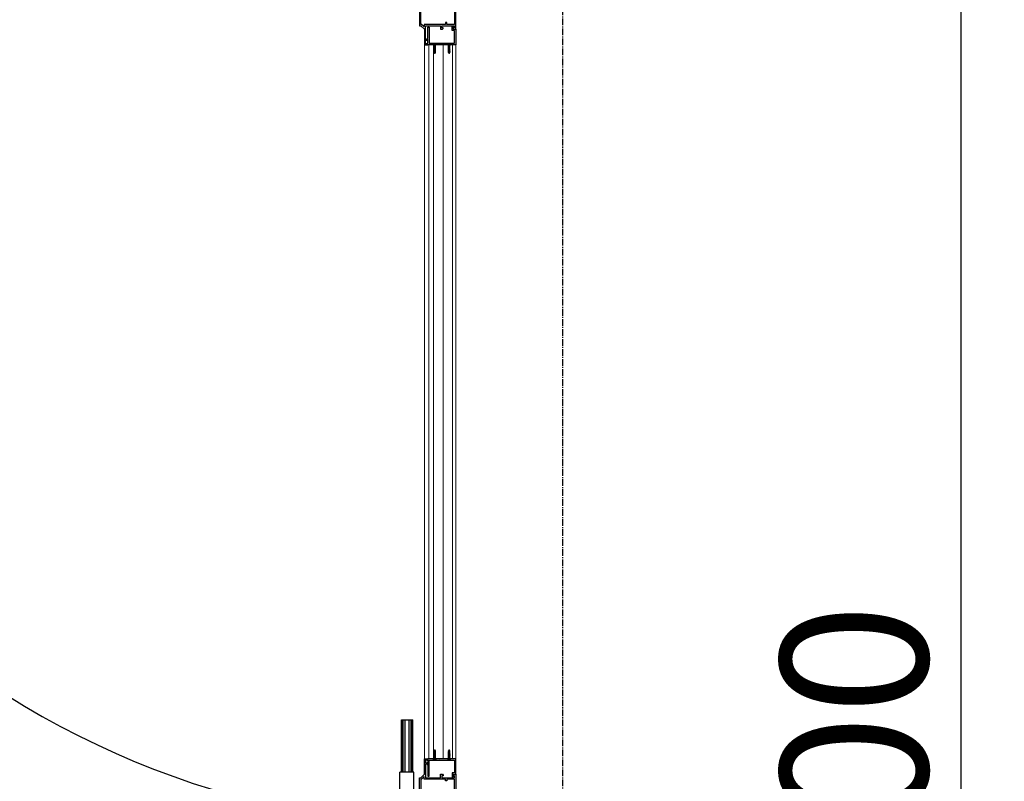
# Model space of a CAD drawing. Extents: x -47451 to 61736, y -52163 to 13410.
# Drawn here: x 44686 to 46092, y -36547 to -35461 of the extents above; entities that cross this region are included whole.
import ezdxf

# ---------------------------------------------------------------- set-up
doc = ezdxf.new("R2010")
doc.units = 0
doc.header["$LTSCALE"] = 0.5
doc.header["$MEASUREMENT"] = 0
doc.linetypes.add('$1$CENTER2', pattern=[28.575, 19.05, -3.175, 3.175, -3.175])
doc.linetypes.add('ACAD_ISO04W100', pattern=[30, 24, -3, 0, -3])
for name, color, linetype in [('1', 1, 'Continuous'), ('A-DOOR', 30, 'Continuous'), ('A-OUTER DIMENSION', 1, 'Continuous'), ('GRIDS', 8, '$1$CENTER2'), ('SCREW', 3, 'Continuous')]:
    doc.layers.add(name, color=color, linetype=linetype)
doc.layers.add('ALUM', color=3, linetype='Continuous', lineweight=15)
doc.layers.add('RB-068LOUVER BLADE-35', color=35, linetype='Continuous', lineweight=0)
doc.styles.add('AATI-Dim T', font='ARIALN.TTF')
doc.dimstyles.new('AATI_75', dxfattribs={"dimscale": 75, "dimtxt": 2.8, "dimasz": 1.5, "dimexe": 0.7, "dimexo": 1.5, "dimgap": 0.6, "dimtad": 1, "dimdec": 0, "dimrnd": 0.005, "dimzin": 0, "dimdsep": 46, "dimtxsty": 'AATI-Dim T', "dimblk": 'ARCHTICK', "dimcen": 0.125, "dimclrd": 1, "dimclre": 1, "dimclrt": 256, "dimadec": 0, "dimazin": 0, "dimtfac": 1, "dimtdec": 0, "dimtix": 1, "dimtmove": 0, "dimatfit": 3, "dimfxl": 2, "dimtvp": 1, "dimtolj": 1, "dimtzin": 0, "dimarcsym": 0})

# ---------------------------------------------------------------- blocks, each defined once
blk = doc.blocks.new('GUL-13163', base_point=(-49.604, -24.250478))
at = {"color": 40, "linetype": 'Continuous'}
for points in [[(-22.604, -2.250478), (-42.604, -2.250478), (-42.604, -5.250478), (-40.104, -5.250478), (-40.104, -6.750478), (-44.604, -6.750478), (-44.604, -2.250478), (-47.903999, -2.250478), (-47.903999, -17.250478), (-46.104, -17.250478), (-46.104, -19.500478), (-47.104, -19.500478), (-47.104, -18.500478), (-48.403999, -18.500478), (-48.403999, -23.000478), (-47.104, -23.000478), (-47.104, -22.000478), (-46.104, -22.000478), (-46.104, -24.250478), (-49.604, -24.250478), (-49.604, 42.499522), (-47.604, 42.499522), (-42.604, 47.499524), (-42.604, 69.499522), (-37.604, 69.499522), (-37.604, 67.249522), (-38.604, 67.249522), (-38.604, 68.249522), (-41.104, 68.249522), (-41.104, 63.249522), (-38.604, 63.249522), (-38.604, 64.249522), (-37.604004, 64.249522), (-37.604, 61.999522), (-40.903999, 61.999522), (-40.903999, 42.499522), (-19.403999, 42.499522), (-19.403999, 47.499522), (-16.854, 47.499522), (-15.604, 46.249522), (-15.604, 45.499522), (-17.604, 45.499522), (-17.604, 42.499522), (0.396, 42.499522), (0.396, 45.499522), (-1.604, 45.499522), (-1.604, 46.249522), (-0.354, 47.499522), (2.396, 47.499522), (2.396, 9.749522), (-4.604, 9.749522), (-4.604, -0.050477), (-5.604, -0.050477), (-6.203998, 2.149522), (-10.304001, 2.149522), (-10.304001, -2.250478), (-11.104, -6.750478), (-12.104, -6.750478), (-12.104, -2.250478), (-16.054001, -2.250478), (-16.354, -1.950479), (-16.653999, -2.250478), (-20.604, -2.250478), (-20.604, -6.750478), (-25.104, -6.750478), (-25.104, -5.250478), (-22.604, -5.250478), (-22.604, -2.250478)], [(-42.903999, 43.805415), (-43.469688, 43.805415), (-46.775574, 40.499522), (-47.604, 40.499522), (-47.604, -0.000478), (-12.304001, -0.000478), (-12.304001, 4.149522), (-6.604, 4.149522), (-6.604, 11.749522), (0.396, 11.749522), (0.396, 40.499522), (-10.304001, 40.499522), (-10.304001, 37.999522), (-12.304001, 37.999522), (-12.304001, 40.499522), (-42.903999, 40.499522), (-42.903999, 43.805415)]]:
    blk.add_lwpolyline(points, close=True, dxfattribs=at)
blk = doc.blocks.new('GUL-10765', base_point=(148.164464, 228.251916))
at = {"color": 40, "linetype": 'Continuous'}
blk.add_lwpolyline([(150.714482, 252.751916), (186.91448, 252.751916), (186.91448, 234.751916), (183.41448, 234.751916), (183.41448, 228.251916), (184.25324, 228.251916), (185.41448, 230.263238), (184.91448, 230.551904), (184.91448, 232.751916), (188.91448, 232.751916), (188.91448, 254.751916), (166.66448, 254.751916), (166.41448, 254.501916), (166.16448, 254.751916), (148.914479, 254.751916), (148.914479, 247.051904), (148.164464, 246.986291), (148.164464, 246.690209), (148.914479, 245.391183), (148.914479, 229.851907), (150.714482, 229.851907), (150.714482, 252.751916)], close=True, dxfattribs=at)
blk = doc.blocks.new('A$C70C67F70')
at = {"layer": 'SCREW', "lineweight": 0}
for p, q in [((0, 2.5), (0.9, 2.5)), ((0.5, 2.5), (0.5, 4.9)), ((0.5, 4.9), (2.5, 3.6)), ((0.5, 3.8), (0.7, 3.7)), ((0.7, 2.9), (0.5, 2.9)), ((0.5, 2.5), (0.5, 0)), ((0.7, 2.1), (0.5, 2.1)), ((0.5, 1.1), (0.7, 1.2)), ((0.9, 3.6), (1.2, 3.5)), ((1.2, 2.9), (0.9, 2.9)), ((1.2, 2.1), (0.9, 2.1)), ((0.9, 1.3), (1.2, 1.4)), ((1.1, 2.5), (1.3, 2.5)), ((1.4, 3.5), (1.7, 3.4)), ((1.7, 2.9), (1.4, 2.9)), ((1.7, 2.1), (1.4, 2.1)), ((1.4, 1.4), (1.7, 1.5)), ((1.5, 2.5), (2.3, 2.5)), ((1.8, 3.3), (2.1, 3.2)), ((1.8, 1.6), (2.1, 1.7)), ((2.1, 2.9), (1.9, 2.9)), ((2.1, 2.1), (1.9, 2.1)), ((2.1, 3.2), (2.1, 3)), ((2.1, 2.9), (2.1, 2.5)), ((2.1, 2.4), (2.1, 2)), ((2.1, 1.9), (2.1, 1.7)), ((2.5, 3.6), (3, 3.6)), ((2.5, 2.5), (2.5, 3.6)), ((2.5, 2.5), (2.6, 2.5)), ((2.5, 1.4), (3.1, 1.4)), ((2.5, 1.4), (2.7, 1.4)), ((2.8, 2.5), (3.6, 2.5)), ((3, 2.5), (3.5, 1.1)), ((3.5, 3.8), (4.5, 1.1)), ((3.8, 2.5), (3.9, 2.5)), ((4.1, 2.5), (5, 2.5)), ((4.5, 3.8), (5.5, 1.1)), ((5.1, 2.5), (5.3, 2.5)), ((5.4, 2.5), (6.3, 2.5)), ((5.5, 3.8), (6.4, 1.1)), ((6.4, 3.8), (7.5, 1.1)), ((6.4, 2.5), (6.6, 2.5)), ((6.8, 2.5), (7.6, 2.5)), ((7.5, 3.8), (8.4, 1.1)), ((7.8, 2.5), (7.9, 2.5)), ((8.1, 2.5), (8.9, 2.5)), ((8.3, 2.5), (8.3, 2.4)), ((8.4, 3.8), (9.4, 1.1)), ((9.1, 2.5), (9.3, 2.5)), ((9.4, 3.8), (10.5, 1.1)), ((9.4, 2.5), (10.3, 2.5)), ((10.4, 2.5), (10.6, 2.5)), ((10.5, 3.8), (11.4, 1.1)), ((10.8, 2.5), (11.6, 2.5)), ((11.4, 3.8), (12.4, 1.1)), ((11.8, 2.5), (11.9, 2.5)), ((12.1, 2.5), (12.9, 2.5)), ((12.4, 3.8), (13.4, 1.1)), ((13.1, 2.5), (13.3, 2.5)), ((13.4, 3.8), (14.2, 1.7)), ((13.4, 2.5), (14.3, 2.5)), ((14.4, 2.5), (14.6, 2.5)), ((14.8, 2.5), (15.7, 2.5))]:
    blk.add_line(p, q, dxfattribs=at)
for points in [[(2.5, 2.5), (2.5, 1.4), (0.5, 0)], [(3.5, 1.1), (3.3, 1.2), (3.2, 1.3), (3, 1.4), (2.8, 1.4)], [(2.9, 3.6), (3.1, 3.6), (3.3, 3.7), (3.5, 3.8)], [(3.5, 3.8), (3.6, 3.7), (3.8, 3.6), (3.9, 3.6), (4.2, 3.6), (4.3, 3.7), (4.5, 3.8)], [(5.5, 1.1), (5.3, 1.2), (5.2, 1.3), (5, 1.4), (4.9, 1.4), (4.7, 1.3), (4.6, 1.2), (4.5, 1.1), (4.3, 1.2), (4.2, 1.3), (4, 1.4), (3.9, 1.4), (3.7, 1.3), (3.6, 1.2), (3.5, 1.1)], [(4.5, 3.8), (4.6, 3.7), (4.8, 3.6), (5, 3.6), (5.1, 3.6), (5.3, 3.7), (5.5, 3.8)], [(5.5, 3.8), (5.6, 3.7), (5.8, 3.6), (5.9, 3.6), (6.1, 3.6), (6.3, 3.7), (6.4, 3.8)], [(6.4, 1.1), (6.3, 1.2), (6.2, 1.3), (6, 1.4), (5.9, 1.4), (5.7, 1.3), (5.6, 1.2), (5.5, 1.1)], [(6.4, 3.8), (6.6, 3.7), (6.8, 3.6), (6.9, 3.6), (7.1, 3.6), (7.3, 3.7), (7.5, 3.8)], [(7.5, 1.1), (7.3, 1.2), (7.2, 1.3), (7, 1.4), (6.9, 1.4), (6.7, 1.3), (6.6, 1.2), (6.4, 1.1)], [(7.5, 3.8), (7.6, 3.7), (7.7, 3.6), (8, 3.6), (8.1, 3.6), (8.3, 3.7), (8.4, 3.8)], [(8.4, 1.1), (8.3, 1.2), (8.2, 1.3), (8, 1.4), (7.9, 1.4), (7.7, 1.3), (7.6, 1.2), (7.5, 1.1)], [(8.4, 3.8), (8.6, 3.7), (8.8, 3.6), (8.9, 3.6), (9.1, 3.6), (9.3, 3.7), (9.4, 3.8)], [(9.4, 1.1), (9.3, 1.2), (9.2, 1.3), (9, 1.4), (8.9, 1.4), (8.7, 1.3), (8.6, 1.2), (8.4, 1.1)], [(9.4, 3.8), (9.6, 3.7), (9.8, 3.6), (9.9, 3.6), (10.1, 3.6), (10.3, 3.7), (10.5, 3.8)], [(10.5, 1.1), (10.3, 1.2), (10.2, 1.3), (10, 1.4), (9.9, 1.4), (9.7, 1.3), (9.6, 1.2), (9.4, 1.1)], [(10.5, 3.8), (10.6, 3.7), (10.7, 3.6), (10.9, 3.6), (11.1, 3.6), (11.3, 3.7), (11.4, 3.8)], [(11.4, 1.1), (11.3, 1.2), (11.2, 1.3), (11, 1.4), (10.9, 1.4), (10.7, 1.3), (10.6, 1.2), (10.5, 1.1)], [(11.4, 3.8), (11.6, 3.7), (11.8, 3.6), (11.9, 3.6), (12.1, 3.6), (12.3, 3.7), (12.4, 3.8)], [(12.4, 1.1), (12.3, 1.2), (12.2, 1.3), (12, 1.4), (11.9, 1.4), (11.7, 1.3), (11.5, 1.2), (11.4, 1.1)], [(12.4, 3.8), (12.6, 3.7), (12.7, 3.6), (12.9, 3.6), (13.1, 3.6), (13.3, 3.7), (13.4, 3.8)], [(13.4, 1.1), (13.3, 1.2), (13.2, 1.3), (13, 1.4), (12.9, 1.4), (12.7, 1.3), (12.6, 1.2), (12.4, 1.1)], [(13.4, 3.8), (13.6, 3.7), (13.8, 3.6)], [(13.8, 1.4), (13.6, 1.3), (13.4, 1.1)], [(13.8, 3.6), (15.1, 2.5), (13.8, 1.4)]]:
    blk.add_lwpolyline(points, dxfattribs=at)
blk = doc.blocks.new('*U225')
at = {"color": 8, "linetype": 'ByBlock', "lineweight": -2, "extrusion": (-6.93e-14, 6.94e-14, -1)}
blk.add_lwpolyline([(-4, 121, 0.414214), (-125, 0, 0.414214)], format="xyb", dxfattribs=at)
blk = doc.blocks.new('_ArchTick')
at = {"color": 0, "linetype": 'ByBlock', "const_width": 0.15}
blk.add_lwpolyline([(-0.5, -0.5), (0.5, 0.5)], dxfattribs=at)
blk = doc.blocks.new('*D1204')
at = {"layer": 'A-OUTER DIMENSION', "color": 1, "lineweight": -2, "transparency": 16777216}
for p, q in [((45376.3, -35361.4), (46082.1, -35361.4)), ((46029.6, -35361.4), (46029.6, -37861.4)), ((45426.4, -37861.4), (46082.1, -37861.4))]:
    blk.add_line(p, q, dxfattribs=at)
at = {"layer": 'Defpoints', "color": 0, "transparency": 16777216}
for p in [(45263.8, -35361.4), (45313.9, -37861.4), (46029.6, -37861.4)]:
    blk.add_point(p, dxfattribs=at)
at = {"layer": 'A-OUTER DIMENSION', "color": 1, "lineweight": -2, "transparency": 16777216, "xscale": 112.5, "yscale": 112.5, "zscale": 112.5}
for p, rotation in [((46029.6, -35361.4), 90), ((46029.6, -37861.4), 270)]:
    blk.add_blockref('_ArchTick', p, dxfattribs=dict(at, rotation=rotation))
at = {"layer": 'A-OUTER DIMENSION', "transparency": 16777216, "insert": (45877.4, -36611.4), "char_height": 210, "attachment_point": 5, "rotation": 90, "style": 'AATI-Dim T'}
blk.add_mtext('\\A1;2500', dxfattribs=at)

msp = doc.modelspace()

# ---------------------------------------------------------------- linework, layer by layer
at = {"layer": '1'}
for p, q in [((45231.16, -36533.95), (45231.16, -36459.26)), ((45231.16, -36459.26), (45247.16, -36459.27)), ((45247.16, -36533.95), (45247.16, -36459.27)), ((45228.84, -36582.25), (45228.84, -36533.95)), ((45248.84, -36533.95), (45228.84, -36533.95)), ((45248.84, -36582.25), (45248.84, -36533.95))]:
    msp.add_line(p, q, dxfattribs=at)
at = {"layer": 'ALUM', "color": 8, "linetype": 'ACAD_ISO04W100', "ltscale": 0.05}
for p, q in [((45232.74, -36533.95), (45232.74, -36459.26)), ((45234.62, -36533.95), (45234.62, -36459.26)), ((45236.5, -36533.95), (45236.5, -36459.26)), ((45241.81, -36533.95), (45241.82, -36459.27)), ((45243.69, -36533.95), (45243.7, -36459.27)), ((45245.57, -36533.95), (45245.58, -36459.27))]:
    msp.add_line(p, q, dxfattribs=at)
at = {"layer": 'GRIDS'}
msp.add_line((45461.03, -33330.12), (45461.03, -51562.87), dxfattribs=at)
at = {"layer": 'RB-068LOUVER BLADE-35', "color": 1}
for p, q in [((45263.83, -36514.95), (45263.83, -35496.15)), ((45303.8, -36514.95), (45303.79, -35496.15)), ((45308.81, -36514.95), (45308.79, -35496.15))]:
    msp.add_line(p, q, dxfattribs=at)
at = {"layer": 'RB-068LOUVER BLADE-35', "color": 4}
for p, q in [((45269.99, -36514.95), (45269.99, -35496.15)), ((45276.99, -36514.95), (45276.99, -35496.15)), ((45290.59, -36514.95), (45290.59, -35496.15))]:
    msp.add_line(p, q, dxfattribs=at)

# ---------------------------------------------------------------- block references
at = {"color": 7, "extrusion": (0, 0, -1), "rotation": 180}
for name, p in [('GUL-13163', (-45256.79, -35402.4)), ('GUL-10765', (-45268.04, -35469.65))]:
    msp.add_blockref(name, p, dxfattribs=at)
at = {"ltscale": 100, "rotation": 270}
for p in [(45276.07, -35493.7), (45296.67, -35493.7)]:
    msp.add_blockref('A$C70C67F70', p, dxfattribs=at)
at = {"ltscale": 100, "xscale": -1, "rotation": 270}
for p in [(45276.08, -36517.59), (45296.68, -36517.59)]:
    msp.add_blockref('A$C70C67F70', p, dxfattribs=at)
at = {"color": 7, "extrusion": (0, 0, -1), "xscale": -1}
for name, p in [('GUL-13163', (-45256.8, -36608.9)), ('GUL-10765', (-45268.05, -36541.65))]:
    msp.add_blockref(name, p, dxfattribs=at)
at = {"layer": 'A-DOOR', "xscale": -10, "yscale": 10, "zscale": 10, "rotation": 90}
msp.add_blockref('*U225', (45313.94, -35361.4), dxfattribs=at)

# ---------------------------------------------------------------- dimensions: what is measured, and where the dimension line sits
at = {"layer": 'A-OUTER DIMENSION'}
dim = msp.add_linear_dim(base=(46029.6, -37861.4), p1=(45263.79, -35361.4), p2=(45313.94, -37861.4), angle=90, dimstyle='AATI_75', dxfattribs=at)
dim.commit()
dim.dimension.update_dxf_attribs({"geometry": '*D1204', "text_midpoint": (45877.38, -36611.4)})

doc.saveas('drawing.dxf')
